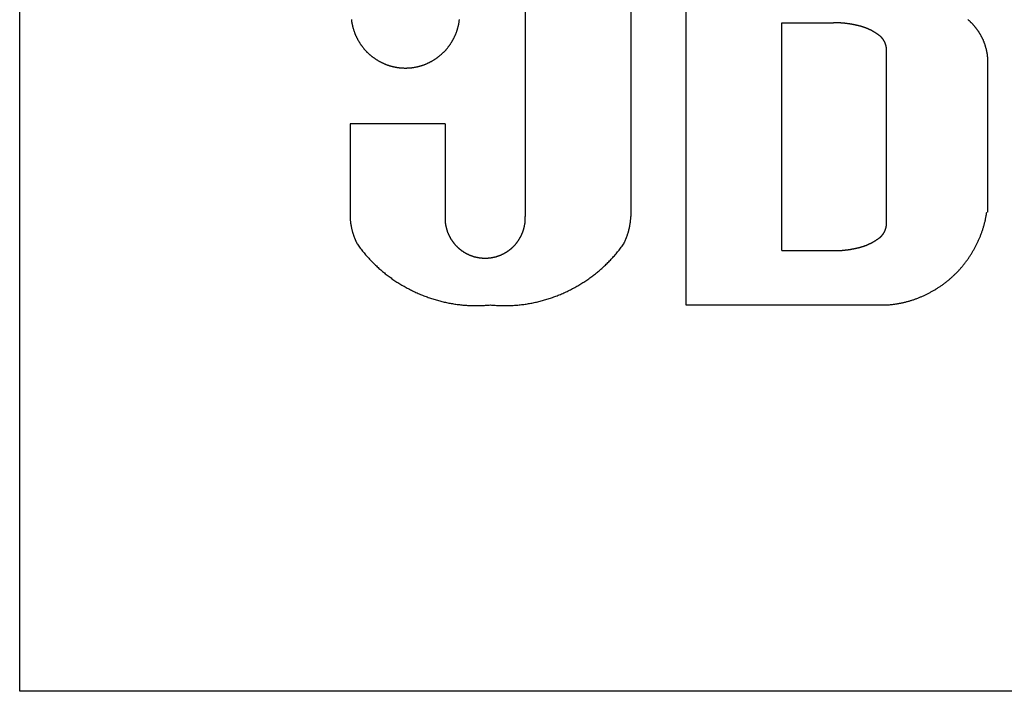
# Model space of a CAD drawing. Extents: x -12300 to 12300, y -2684 to 2667.
# Drawn here: x -3439 to -3422, y 154 to 165 of the extents above; entities that cross this region are included whole.
import ezdxf

# ---------------------------------------------------------------- set-up
doc = ezdxf.new("R2010")
doc.units = 0
doc.header["$LTSCALE"] = 101.6
doc.header["$MEASUREMENT"] = 0
doc.layers.add('DATA', color=7, linetype='CONTINUOUS')

msp = doc.modelspace()

# ---------------------------------------------------------------- linework, layer by layer
at = {"layer": 'DATA', "color": 7, "linetype": 'Continuous'}
for p, q in [((-3439, 154), (-3439, 177)), ((-3430.379, 170.425), (-3430.379, 162.093)), ((-3428.579, 170.425), (-3428.579, 162.093)), ((-3427.642, 170.425), (-3427.642, 160.586)), ((-3426.004, 161.512), (-3426.004, 165.397)), ((-3426.004, 165.397), (-3425.122, 165.397)), ((-3424.221, 161.947), (-3424.221, 164.961)), ((-3422.493, 162.165), (-3422.493, 164.779)), ((-3431.748, 163.672), (-3433.368, 163.672)), ((-3433.368, 163.672), (-3433.368, 162.093)), ((-3431.748, 163.672), (-3431.748, 162.093)), ((-3426.004, 161.512), (-3425.122, 161.512)), ((-3427.642, 160.586), (-3424.221, 160.586)), ((-3411, 154), (-3439, 154))]:
    msp.add_line(p, q, dxfattribs=at)
at = {"layer": 'DATA', "color": 7, "linetype": 'Continuous', "flags": 128}
for points in [[(-3433.345, 165.452), (-3433.344, 165.444), (-3433.343, 165.437), (-3433.342, 165.429), (-3433.341, 165.422), (-3433.34, 165.414), (-3433.338, 165.407), (-3433.337, 165.399), (-3433.336, 165.392), (-3433.334, 165.384), (-3433.333, 165.377), (-3433.332, 165.369), (-3433.33, 165.362), (-3433.328, 165.355), (-3433.327, 165.347), (-3433.325, 165.34), (-3433.323, 165.332), (-3433.321, 165.325), (-3433.319, 165.318), (-3433.317, 165.31), (-3433.315, 165.303), (-3433.313, 165.296), (-3433.311, 165.289), (-3433.309, 165.281), (-3433.307, 165.274), (-3433.304, 165.267), (-3433.302, 165.26), (-3433.299, 165.253), (-3433.297, 165.246), (-3433.294, 165.238), (-3433.292, 165.231), (-3433.289, 165.224), (-3433.286, 165.217), (-3433.283, 165.21), (-3433.281, 165.203), (-3433.278, 165.196), (-3433.275, 165.189), (-3433.272, 165.182), (-3433.268, 165.175), (-3433.265, 165.168), (-3433.262, 165.161), (-3433.259, 165.154), (-3433.255, 165.147), (-3433.252, 165.14), (-3433.248, 165.133), (-3433.245, 165.127), (-3433.241, 165.12), (-3433.238, 165.113), (-3433.234, 165.106), (-3433.23, 165.099), (-3433.226, 165.092), (-3433.222, 165.086), (-3433.218, 165.079), (-3433.214, 165.072), (-3433.21, 165.066), (-3433.206, 165.059), (-3433.202, 165.053), (-3433.198, 165.046), (-3433.194, 165.04), (-3433.189, 165.033), (-3433.185, 165.027), (-3433.181, 165.021), (-3433.176, 165.014), (-3433.172, 165.008), (-3433.168, 165.002), (-3433.163, 164.996), (-3433.158, 164.99), (-3433.154, 164.984), (-3433.149, 164.978), (-3433.144, 164.972), (-3433.14, 164.966), (-3433.135, 164.96), (-3433.13, 164.954), (-3433.125, 164.948), (-3433.12, 164.943), (-3433.115, 164.937), (-3433.11, 164.931), (-3433.105, 164.926), (-3433.1, 164.92), (-3433.095, 164.915), (-3433.09, 164.909), (-3433.085, 164.904), (-3433.079, 164.898), (-3433.074, 164.893), (-3433.069, 164.888), (-3433.063, 164.883), (-3433.058, 164.877), (-3433.052, 164.872), (-3433.047, 164.867), (-3433.041, 164.862), (-3433.035, 164.857), (-3433.03, 164.852), (-3433.024, 164.847), (-3433.018, 164.842), (-3433.012, 164.838), (-3433.007, 164.833), (-3433.001, 164.828), (-3432.995, 164.823), (-3432.989, 164.819), (-3432.983, 164.814), (-3432.977, 164.809), (-3432.97, 164.805), (-3432.964, 164.8), (-3432.958, 164.796), (-3432.952, 164.792), (-3432.946, 164.787), (-3432.939, 164.783), (-3432.933, 164.779), (-3432.926, 164.775), (-3432.92, 164.77), (-3432.913, 164.766), (-3432.907, 164.762), (-3432.9, 164.758), (-3432.894, 164.754), (-3432.887, 164.75), (-3432.88, 164.746), (-3432.873, 164.743), (-3432.867, 164.739), (-3432.86, 164.735), (-3432.853, 164.731), (-3432.846, 164.728), (-3432.839, 164.724), (-3432.832, 164.721), (-3432.826, 164.718), (-3432.819, 164.714), (-3432.812, 164.711), (-3432.805, 164.708), (-3432.798, 164.705), (-3432.791, 164.701), (-3432.784, 164.698), (-3432.777, 164.695), (-3432.77, 164.693), (-3432.763, 164.69), (-3432.756, 164.687), (-3432.749, 164.684), (-3432.742, 164.682), (-3432.735, 164.679), (-3432.728, 164.676), (-3432.721, 164.674), (-3432.714, 164.672), (-3432.706, 164.669), (-3432.699, 164.667), (-3432.692, 164.665), (-3432.685, 164.662), (-3432.678, 164.66), (-3432.671, 164.658), (-3432.663, 164.656), (-3432.656, 164.654), (-3432.649, 164.653), (-3432.641, 164.651), (-3432.634, 164.649), (-3432.627, 164.647), (-3432.62, 164.646), (-3432.612, 164.644), (-3432.605, 164.643), (-3432.597, 164.641), (-3432.59, 164.64), (-3432.583, 164.639), (-3432.575, 164.637), (-3432.568, 164.636), (-3432.56, 164.635), (-3432.553, 164.634), (-3432.545, 164.633), (-3432.538, 164.632), (-3432.53, 164.631), (-3432.523, 164.63), (-3432.515, 164.629), (-3432.508, 164.629), (-3432.5, 164.628), (-3432.492, 164.627), (-3432.485, 164.627), (-3432.477, 164.627), (-3432.469, 164.626), (-3432.462, 164.626), (-3432.454, 164.626), (-3432.446, 164.625), (-3432.439, 164.625), (-3432.431, 164.625), (-3432.423, 164.625), (-3432.415, 164.625), (-3432.408, 164.625), (-3432.4, 164.625), (-3432.392, 164.626), (-3432.385, 164.626), (-3432.377, 164.626), (-3432.369, 164.627), (-3432.362, 164.627), (-3432.354, 164.627), (-3432.346, 164.628), (-3432.339, 164.629), (-3432.331, 164.629), (-3432.324, 164.63), (-3432.316, 164.631), (-3432.308, 164.632), (-3432.301, 164.633), (-3432.293, 164.634), (-3432.286, 164.635), (-3432.279, 164.636), (-3432.271, 164.637), (-3432.264, 164.639), (-3432.256, 164.64), (-3432.249, 164.641), (-3432.241, 164.643), (-3432.234, 164.644), (-3432.227, 164.646), (-3432.219, 164.647), (-3432.212, 164.649), (-3432.205, 164.651), (-3432.198, 164.653), (-3432.19, 164.654), (-3432.183, 164.656), (-3432.176, 164.658), (-3432.169, 164.66), (-3432.161, 164.662), (-3432.154, 164.665), (-3432.147, 164.667), (-3432.14, 164.669), (-3432.133, 164.672), (-3432.126, 164.674), (-3432.118, 164.676), (-3432.111, 164.679), (-3432.104, 164.682), (-3432.097, 164.684), (-3432.09, 164.687), (-3432.083, 164.69), (-3432.076, 164.693), (-3432.069, 164.695), (-3432.062, 164.698), (-3432.055, 164.701), (-3432.048, 164.705), (-3432.041, 164.708), (-3432.034, 164.711), (-3432.028, 164.714), (-3432.021, 164.718), (-3432.014, 164.721), (-3432.007, 164.724), (-3432, 164.728), (-3431.993, 164.731), (-3431.987, 164.735), (-3431.98, 164.739), (-3431.973, 164.743), (-3431.966, 164.746), (-3431.959, 164.75), (-3431.953, 164.754), (-3431.946, 164.758), (-3431.94, 164.762), (-3431.933, 164.766), (-3431.926, 164.77), (-3431.92, 164.775), (-3431.913, 164.779), (-3431.907, 164.783), (-3431.901, 164.787), (-3431.894, 164.792), (-3431.888, 164.796), (-3431.882, 164.8), (-3431.876, 164.805), (-3431.87, 164.809), (-3431.864, 164.814), (-3431.858, 164.819), (-3431.852, 164.823), (-3431.846, 164.828), (-3431.84, 164.833), (-3431.834, 164.838), (-3431.828, 164.842), (-3431.822, 164.847), (-3431.817, 164.852), (-3431.811, 164.857), (-3431.805, 164.862), (-3431.8, 164.867), (-3431.794, 164.872), (-3431.789, 164.877), (-3431.783, 164.883), (-3431.778, 164.888), (-3431.772, 164.893), (-3431.767, 164.898), (-3431.762, 164.904), (-3431.757, 164.909), (-3431.751, 164.915), (-3431.746, 164.92), (-3431.741, 164.926), (-3431.736, 164.931), (-3431.731, 164.937), (-3431.726, 164.943), (-3431.721, 164.948), (-3431.716, 164.954), (-3431.711, 164.96), (-3431.707, 164.966), (-3431.702, 164.972), (-3431.697, 164.978), (-3431.692, 164.984), (-3431.688, 164.99), (-3431.683, 164.996), (-3431.679, 165.002), (-3431.674, 165.008), (-3431.67, 165.014), (-3431.665, 165.021), (-3431.661, 165.027), (-3431.657, 165.033), (-3431.653, 165.04), (-3431.648, 165.046), (-3431.644, 165.053), (-3431.64, 165.059), (-3431.636, 165.066), (-3431.632, 165.072), (-3431.628, 165.079), (-3431.624, 165.086), (-3431.62, 165.092), (-3431.616, 165.099), (-3431.612, 165.106), (-3431.609, 165.113), (-3431.605, 165.12), (-3431.601, 165.127), (-3431.598, 165.133), (-3431.594, 165.14), (-3431.591, 165.147), (-3431.588, 165.154), (-3431.584, 165.161), (-3431.581, 165.168), (-3431.578, 165.175), (-3431.575, 165.182), (-3431.572, 165.189), (-3431.569, 165.196), (-3431.566, 165.203), (-3431.563, 165.21), (-3431.56, 165.217), (-3431.557, 165.224), (-3431.555, 165.231), (-3431.552, 165.238), (-3431.549, 165.246), (-3431.547, 165.253), (-3431.544, 165.26), (-3431.542, 165.267), (-3431.54, 165.274), (-3431.537, 165.281), (-3431.535, 165.289), (-3431.533, 165.296), (-3431.531, 165.303), (-3431.529, 165.31), (-3431.527, 165.318), (-3431.525, 165.325), (-3431.523, 165.332), (-3431.521, 165.34), (-3431.52, 165.347), (-3431.518, 165.355), (-3431.516, 165.362), (-3431.515, 165.369), (-3431.513, 165.377), (-3431.512, 165.384), (-3431.51, 165.392), (-3431.509, 165.399), (-3431.508, 165.407), (-3431.507, 165.414), (-3431.506, 165.422), (-3431.505, 165.429), (-3431.504, 165.437), (-3431.503, 165.444), (-3431.502, 165.452)], [(-3424.731, 165.354), (-3424.737, 165.355), (-3424.743, 165.356), (-3424.749, 165.358), (-3424.755, 165.359), (-3424.761, 165.36), (-3424.767, 165.361), (-3424.773, 165.363), (-3424.779, 165.364), (-3424.785, 165.365), (-3424.792, 165.366), (-3424.798, 165.367), (-3424.804, 165.368), (-3424.81, 165.37), (-3424.816, 165.371), (-3424.822, 165.372), (-3424.828, 165.373), (-3424.834, 165.374), (-3424.84, 165.375), (-3424.846, 165.376), (-3424.852, 165.377), (-3424.858, 165.378), (-3424.864, 165.379), (-3424.87, 165.379), (-3424.876, 165.38), (-3424.882, 165.381), (-3424.889, 165.382), (-3424.895, 165.383), (-3424.901, 165.384), (-3424.907, 165.384), (-3424.913, 165.385), (-3424.919, 165.386), (-3424.925, 165.386), (-3424.931, 165.387), (-3424.937, 165.388), (-3424.943, 165.388), (-3424.95, 165.389), (-3424.956, 165.389), (-3424.962, 165.39), (-3424.968, 165.391), (-3424.974, 165.391), (-3424.98, 165.392), (-3424.986, 165.392), (-3424.992, 165.392), (-3424.998, 165.393), (-3425.005, 165.393), (-3425.011, 165.394), (-3425.017, 165.394), (-3425.023, 165.394), (-3425.029, 165.395), (-3425.035, 165.395), (-3425.041, 165.395), (-3425.048, 165.395), (-3425.054, 165.396), (-3425.06, 165.396), (-3425.066, 165.396), (-3425.072, 165.396), (-3425.078, 165.396), (-3425.085, 165.396), (-3425.091, 165.396), (-3425.097, 165.397), (-3425.103, 165.397), (-3425.109, 165.397), (-3425.115, 165.397), (-3425.122, 165.397), (-3425.122, 165.397)], [(-3422.493, 164.779), (-3422.493, 164.787), (-3422.494, 164.794), (-3422.494, 164.802), (-3422.495, 164.809), (-3422.496, 164.816), (-3422.497, 164.824), (-3422.497, 164.831), (-3422.498, 164.838), (-3422.499, 164.846), (-3422.5, 164.853), (-3422.501, 164.86), (-3422.502, 164.868), (-3422.504, 164.875), (-3422.505, 164.882), (-3422.506, 164.889), (-3422.507, 164.896), (-3422.509, 164.904), (-3422.51, 164.911), (-3422.512, 164.918), (-3422.513, 164.925), (-3422.515, 164.932), (-3422.517, 164.939), (-3422.518, 164.946), (-3422.52, 164.953), (-3422.522, 164.96), (-3422.524, 164.967), (-3422.526, 164.974), (-3422.528, 164.981), (-3422.53, 164.988), (-3422.532, 164.995), (-3422.534, 165.002), (-3422.536, 165.009), (-3422.538, 165.016), (-3422.541, 165.023), (-3422.543, 165.03), (-3422.545, 165.037), (-3422.548, 165.043), (-3422.55, 165.05), (-3422.553, 165.057), (-3422.556, 165.064), (-3422.558, 165.071), (-3422.561, 165.077), (-3422.564, 165.084), (-3422.567, 165.091), (-3422.569, 165.097), (-3422.572, 165.104), (-3422.575, 165.111), (-3422.578, 165.117), (-3422.582, 165.124), (-3422.585, 165.131), (-3422.588, 165.137), (-3422.591, 165.144), (-3422.595, 165.15), (-3422.598, 165.157), (-3422.601, 165.163), (-3422.605, 165.17), (-3422.608, 165.176), (-3422.612, 165.183), (-3422.616, 165.189), (-3422.619, 165.196), (-3422.623, 165.202), (-3422.627, 165.208), (-3422.631, 165.215), (-3422.635, 165.221), (-3422.635, 165.221), (-3422.639, 165.227), (-3422.643, 165.234), (-3422.647, 165.24), (-3422.651, 165.246), (-3422.655, 165.252), (-3422.659, 165.258), (-3422.663, 165.264), (-3422.667, 165.271), (-3422.672, 165.277), (-3422.676, 165.282), (-3422.68, 165.288), (-3422.685, 165.294), (-3422.689, 165.3), (-3422.693, 165.306), (-3422.698, 165.312), (-3422.703, 165.317), (-3422.707, 165.323), (-3422.712, 165.329), (-3422.716, 165.334), (-3422.721, 165.34), (-3422.726, 165.345), (-3422.731, 165.351), (-3422.735, 165.356), (-3422.74, 165.362), (-3422.745, 165.367), (-3422.75, 165.372), (-3422.755, 165.377), (-3422.76, 165.383), (-3422.765, 165.388), (-3422.77, 165.393), (-3422.775, 165.398), (-3422.781, 165.403), (-3422.786, 165.408), (-3422.791, 165.413), (-3422.796, 165.418), (-3422.802, 165.423), (-3422.807, 165.428), (-3422.812, 165.432), (-3422.818, 165.437), (-3422.823, 165.442), (-3422.829, 165.447), (-3422.834, 165.451)], [(-3424.341, 165.178), (-3424.346, 165.182), (-3424.352, 165.186), (-3424.357, 165.19), (-3424.363, 165.194), (-3424.368, 165.198), (-3424.374, 165.202), (-3424.38, 165.206), (-3424.385, 165.21), (-3424.391, 165.213), (-3424.397, 165.217), (-3424.402, 165.221), (-3424.408, 165.224), (-3424.414, 165.228), (-3424.419, 165.232), (-3424.425, 165.235), (-3424.431, 165.239), (-3424.437, 165.242), (-3424.443, 165.245), (-3424.448, 165.249), (-3424.454, 165.252), (-3424.46, 165.255), (-3424.466, 165.258), (-3424.472, 165.262), (-3424.478, 165.265), (-3424.484, 165.268), (-3424.49, 165.271), (-3424.496, 165.274), (-3424.502, 165.277), (-3424.508, 165.28), (-3424.514, 165.283), (-3424.52, 165.285), (-3424.526, 165.288), (-3424.532, 165.291), (-3424.538, 165.293), (-3424.544, 165.296), (-3424.551, 165.299), (-3424.557, 165.301), (-3424.563, 165.304), (-3424.569, 165.306), (-3424.575, 165.309), (-3424.582, 165.311), (-3424.588, 165.313), (-3424.594, 165.316), (-3424.601, 165.318), (-3424.607, 165.32), (-3424.613, 165.322), (-3424.62, 165.324), (-3424.626, 165.326), (-3424.633, 165.328), (-3424.639, 165.33), (-3424.645, 165.332), (-3424.652, 165.334), (-3424.658, 165.336), (-3424.665, 165.338), (-3424.671, 165.34), (-3424.678, 165.341), (-3424.685, 165.343), (-3424.691, 165.345), (-3424.698, 165.346), (-3424.704, 165.348), (-3424.711, 165.349), (-3424.718, 165.351), (-3424.724, 165.352), (-3424.731, 165.354), (-3424.731, 165.354)], [(-3424.221, 164.961), (-3424.221, 164.963), (-3424.222, 164.965), (-3424.222, 164.967), (-3424.222, 164.969), (-3424.222, 164.971), (-3424.223, 164.973), (-3424.223, 164.975), (-3424.223, 164.977), (-3424.224, 164.979), (-3424.224, 164.981), (-3424.224, 164.983), (-3424.224, 164.985), (-3424.225, 164.987), (-3424.225, 164.989), (-3424.226, 164.991), (-3424.226, 164.993), (-3424.226, 164.995), (-3424.227, 164.996), (-3424.227, 164.998), (-3424.228, 165), (-3424.228, 165.002), (-3424.229, 165.004), (-3424.229, 165.006), (-3424.23, 165.008), (-3424.23, 165.01), (-3424.231, 165.012), (-3424.231, 165.014), (-3424.232, 165.016), (-3424.232, 165.018), (-3424.233, 165.02), (-3424.233, 165.021), (-3424.234, 165.023), (-3424.234, 165.025), (-3424.235, 165.027), (-3424.236, 165.029), (-3424.236, 165.031), (-3424.237, 165.033), (-3424.238, 165.035), (-3424.238, 165.036), (-3424.239, 165.038), (-3424.24, 165.04), (-3424.24, 165.042), (-3424.241, 165.044), (-3424.242, 165.046), (-3424.242, 165.048), (-3424.243, 165.049), (-3424.244, 165.051), (-3424.245, 165.053), (-3424.246, 165.055), (-3424.246, 165.057), (-3424.247, 165.059), (-3424.248, 165.06), (-3424.249, 165.062), (-3424.25, 165.064), (-3424.251, 165.066), (-3424.251, 165.068), (-3424.252, 165.069), (-3424.253, 165.071), (-3424.254, 165.073), (-3424.255, 165.075), (-3424.256, 165.076), (-3424.257, 165.078), (-3424.258, 165.08), (-3424.259, 165.082), (-3424.259, 165.082), (-3424.26, 165.084), (-3424.261, 165.085), (-3424.262, 165.087), (-3424.263, 165.089), (-3424.264, 165.091), (-3424.265, 165.092), (-3424.266, 165.094), (-3424.267, 165.096), (-3424.268, 165.097), (-3424.269, 165.099), (-3424.27, 165.101), (-3424.271, 165.102), (-3424.272, 165.104), (-3424.273, 165.106), (-3424.274, 165.107), (-3424.276, 165.109), (-3424.277, 165.111), (-3424.278, 165.112), (-3424.279, 165.114), (-3424.28, 165.115), (-3424.281, 165.117), (-3424.283, 165.119), (-3424.284, 165.12), (-3424.285, 165.122), (-3424.286, 165.123), (-3424.287, 165.125), (-3424.289, 165.127), (-3424.29, 165.128), (-3424.291, 165.13), (-3424.292, 165.131), (-3424.294, 165.133), (-3424.295, 165.134), (-3424.296, 165.136), (-3424.297, 165.137), (-3424.299, 165.139), (-3424.3, 165.14), (-3424.301, 165.142), (-3424.303, 165.143), (-3424.304, 165.144), (-3424.305, 165.146), (-3424.307, 165.147), (-3424.308, 165.149), (-3424.31, 165.15), (-3424.311, 165.152), (-3424.312, 165.153), (-3424.314, 165.154), (-3424.315, 165.156), (-3424.317, 165.157), (-3424.318, 165.158), (-3424.319, 165.16), (-3424.321, 165.161), (-3424.322, 165.162), (-3424.324, 165.164), (-3424.325, 165.165), (-3424.327, 165.166), (-3424.328, 165.168), (-3424.33, 165.169), (-3424.331, 165.17), (-3424.333, 165.172), (-3424.334, 165.173), (-3424.336, 165.174), (-3424.338, 165.175), (-3424.339, 165.177), (-3424.341, 165.178), (-3424.341, 165.178)], [(-3433.368, 162.093), (-3433.368, 162.085), (-3433.368, 162.077), (-3433.367, 162.069), (-3433.367, 162.062), (-3433.366, 162.054), (-3433.365, 162.046), (-3433.365, 162.038), (-3433.364, 162.031), (-3433.363, 162.023), (-3433.362, 162.015), (-3433.361, 162.008), (-3433.36, 162), (-3433.359, 161.992), (-3433.358, 161.985), (-3433.357, 161.977), (-3433.356, 161.969), (-3433.355, 161.962), (-3433.354, 161.954), (-3433.352, 161.947), (-3433.351, 161.939), (-3433.35, 161.932), (-3433.348, 161.924), (-3433.347, 161.917), (-3433.345, 161.909), (-3433.344, 161.902), (-3433.342, 161.894), (-3433.34, 161.887), (-3433.338, 161.879), (-3433.337, 161.872), (-3433.335, 161.865), (-3433.333, 161.857), (-3433.331, 161.85), (-3433.329, 161.842), (-3433.327, 161.835), (-3433.325, 161.828), (-3433.323, 161.82), (-3433.32, 161.813), (-3433.318, 161.806), (-3433.316, 161.798), (-3433.314, 161.791), (-3433.311, 161.784), (-3433.309, 161.777), (-3433.306, 161.769), (-3433.304, 161.762), (-3433.301, 161.755), (-3433.299, 161.748), (-3433.296, 161.741), (-3433.293, 161.733), (-3433.29, 161.726), (-3433.287, 161.719), (-3433.285, 161.712), (-3433.282, 161.705), (-3433.279, 161.698), (-3433.276, 161.691), (-3433.272, 161.684), (-3433.269, 161.677), (-3433.266, 161.67), (-3433.263, 161.663), (-3433.26, 161.656), (-3433.256, 161.649), (-3433.253, 161.642), (-3433.249, 161.635), (-3433.246, 161.628), (-3433.242, 161.621), (-3433.242, 161.621)], [(-3431.748, 162.093), (-3431.748, 162.087), (-3431.748, 162.081), (-3431.748, 162.075), (-3431.748, 162.069), (-3431.748, 162.063), (-3431.748, 162.058), (-3431.748, 162.052), (-3431.748, 162.046), (-3431.748, 162.04), (-3431.747, 162.034), (-3431.747, 162.029), (-3431.747, 162.023), (-3431.746, 162.017), (-3431.746, 162.011), (-3431.745, 162.006), (-3431.745, 162), (-3431.744, 161.994), (-3431.744, 161.989), (-3431.743, 161.983), (-3431.742, 161.977), (-3431.741, 161.972), (-3431.741, 161.966), (-3431.74, 161.96), (-3431.739, 161.955), (-3431.738, 161.949), (-3431.737, 161.943), (-3431.736, 161.938), (-3431.735, 161.932), (-3431.733, 161.927), (-3431.732, 161.921), (-3431.731, 161.916), (-3431.73, 161.91), (-3431.728, 161.905), (-3431.727, 161.899), (-3431.725, 161.894), (-3431.724, 161.888), (-3431.722, 161.883), (-3431.721, 161.877), (-3431.719, 161.872), (-3431.718, 161.866), (-3431.716, 161.861), (-3431.714, 161.856), (-3431.712, 161.85), (-3431.71, 161.845), (-3431.709, 161.839), (-3431.707, 161.834), (-3431.705, 161.829), (-3431.703, 161.823), (-3431.7, 161.818), (-3431.698, 161.813), (-3431.696, 161.807), (-3431.694, 161.802), (-3431.692, 161.797), (-3431.689, 161.791), (-3431.687, 161.786), (-3431.684, 161.781), (-3431.682, 161.776), (-3431.679, 161.771), (-3431.677, 161.765), (-3431.674, 161.76), (-3431.672, 161.755), (-3431.669, 161.75), (-3431.666, 161.745), (-3431.663, 161.739), (-3431.663, 161.739), (-3431.66, 161.734), (-3431.658, 161.729), (-3431.655, 161.724), (-3431.652, 161.719), (-3431.649, 161.714), (-3431.646, 161.709), (-3431.643, 161.704), (-3431.64, 161.699), (-3431.637, 161.694), (-3431.633, 161.69), (-3431.63, 161.685), (-3431.627, 161.68), (-3431.624, 161.675), (-3431.62, 161.671), (-3431.617, 161.666), (-3431.614, 161.661), (-3431.61, 161.657), (-3431.607, 161.652), (-3431.603, 161.648), (-3431.6, 161.643), (-3431.596, 161.639), (-3431.593, 161.634), (-3431.589, 161.63), (-3431.586, 161.625), (-3431.582, 161.621), (-3431.578, 161.617), (-3431.574, 161.613), (-3431.571, 161.608), (-3431.567, 161.604), (-3431.563, 161.6), (-3431.559, 161.596), (-3431.555, 161.592), (-3431.551, 161.588), (-3431.547, 161.584), (-3431.543, 161.58), (-3431.539, 161.576), (-3431.535, 161.572), (-3431.531, 161.568), (-3431.527, 161.564), (-3431.523, 161.56), (-3431.518, 161.557), (-3431.514, 161.553), (-3431.51, 161.549), (-3431.506, 161.545), (-3431.501, 161.542), (-3431.497, 161.538), (-3431.492, 161.535), (-3431.488, 161.531), (-3431.483, 161.528), (-3431.479, 161.524), (-3431.474, 161.521), (-3431.47, 161.517), (-3431.465, 161.514), (-3431.46, 161.511), (-3431.456, 161.507), (-3431.451, 161.504), (-3431.446, 161.501), (-3431.441, 161.498), (-3431.437, 161.494), (-3431.432, 161.491), (-3431.427, 161.488), (-3431.422, 161.485), (-3431.417, 161.482), (-3431.412, 161.479), (-3431.412, 161.479), (-3431.407, 161.476), (-3431.402, 161.473), (-3431.397, 161.47), (-3431.392, 161.468), (-3431.386, 161.465), (-3431.381, 161.462), (-3431.376, 161.459), (-3431.371, 161.457), (-3431.366, 161.454), (-3431.361, 161.452), (-3431.356, 161.449), (-3431.35, 161.447), (-3431.345, 161.444), (-3431.34, 161.442), (-3431.335, 161.44), (-3431.33, 161.437), (-3431.324, 161.435), (-3431.319, 161.433), (-3431.314, 161.431), (-3431.309, 161.429), (-3431.303, 161.427), (-3431.298, 161.425), (-3431.293, 161.423), (-3431.287, 161.421), (-3431.282, 161.419), (-3431.277, 161.418), (-3431.271, 161.416), (-3431.266, 161.414), (-3431.26, 161.412), (-3431.255, 161.411), (-3431.25, 161.409), (-3431.244, 161.408), (-3431.239, 161.406), (-3431.233, 161.405), (-3431.228, 161.404), (-3431.222, 161.402), (-3431.217, 161.401), (-3431.211, 161.4), (-3431.206, 161.399), (-3431.2, 161.398), (-3431.195, 161.396), (-3431.189, 161.395), (-3431.184, 161.394), (-3431.178, 161.394), (-3431.172, 161.393), (-3431.167, 161.392), (-3431.161, 161.391), (-3431.156, 161.39), (-3431.15, 161.39), (-3431.144, 161.389), (-3431.139, 161.388), (-3431.133, 161.388), (-3431.127, 161.387), (-3431.121, 161.387), (-3431.116, 161.386), (-3431.11, 161.386), (-3431.104, 161.386), (-3431.098, 161.385), (-3431.093, 161.385), (-3431.087, 161.385), (-3431.081, 161.385), (-3431.075, 161.385), (-3431.069, 161.385), (-3431.064, 161.385), (-3431.064, 161.385)], [(-3431.064, 161.385), (-3431.058, 161.385), (-3431.052, 161.385), (-3431.046, 161.385), (-3431.04, 161.385), (-3431.035, 161.385), (-3431.029, 161.385), (-3431.023, 161.386), (-3431.017, 161.386), (-3431.012, 161.386), (-3431.006, 161.387), (-3431, 161.387), (-3430.994, 161.388), (-3430.989, 161.388), (-3430.983, 161.389), (-3430.977, 161.39), (-3430.972, 161.39), (-3430.966, 161.391), (-3430.961, 161.392), (-3430.955, 161.393), (-3430.949, 161.394), (-3430.944, 161.394), (-3430.938, 161.395), (-3430.933, 161.396), (-3430.927, 161.398), (-3430.922, 161.399), (-3430.916, 161.4), (-3430.911, 161.401), (-3430.905, 161.402), (-3430.9, 161.404), (-3430.894, 161.405), (-3430.889, 161.406), (-3430.883, 161.408), (-3430.878, 161.409), (-3430.872, 161.411), (-3430.867, 161.412), (-3430.862, 161.414), (-3430.856, 161.416), (-3430.851, 161.418), (-3430.845, 161.419), (-3430.84, 161.421), (-3430.835, 161.423), (-3430.829, 161.425), (-3430.824, 161.427), (-3430.819, 161.429), (-3430.814, 161.431), (-3430.808, 161.433), (-3430.803, 161.435), (-3430.798, 161.437), (-3430.793, 161.44), (-3430.787, 161.442), (-3430.782, 161.444), (-3430.777, 161.447), (-3430.772, 161.449), (-3430.767, 161.452), (-3430.761, 161.454), (-3430.756, 161.457), (-3430.751, 161.459), (-3430.746, 161.462), (-3430.741, 161.465), (-3430.736, 161.468), (-3430.731, 161.47), (-3430.726, 161.473), (-3430.721, 161.476), (-3430.716, 161.479), (-3430.716, 161.479), (-3430.711, 161.482), (-3430.706, 161.485), (-3430.701, 161.488), (-3430.696, 161.491), (-3430.691, 161.494), (-3430.686, 161.498), (-3430.681, 161.501), (-3430.676, 161.504), (-3430.672, 161.507), (-3430.667, 161.511), (-3430.662, 161.514), (-3430.658, 161.517), (-3430.653, 161.521), (-3430.648, 161.524), (-3430.644, 161.528), (-3430.639, 161.531), (-3430.635, 161.535), (-3430.63, 161.538), (-3430.626, 161.542), (-3430.622, 161.545), (-3430.617, 161.549), (-3430.613, 161.553), (-3430.609, 161.557), (-3430.605, 161.56), (-3430.6, 161.564), (-3430.596, 161.568), (-3430.592, 161.572), (-3430.588, 161.576), (-3430.584, 161.58), (-3430.58, 161.584), (-3430.576, 161.588), (-3430.572, 161.592), (-3430.568, 161.596), (-3430.564, 161.6), (-3430.56, 161.604), (-3430.557, 161.608), (-3430.553, 161.613), (-3430.549, 161.617), (-3430.545, 161.621), (-3430.542, 161.625), (-3430.538, 161.63), (-3430.534, 161.634), (-3430.531, 161.639), (-3430.527, 161.643), (-3430.524, 161.648), (-3430.52, 161.652), (-3430.517, 161.657), (-3430.514, 161.661), (-3430.51, 161.666), (-3430.507, 161.671), (-3430.504, 161.675), (-3430.5, 161.68), (-3430.497, 161.685), (-3430.494, 161.69), (-3430.491, 161.694), (-3430.488, 161.699), (-3430.485, 161.704), (-3430.482, 161.709), (-3430.479, 161.714), (-3430.476, 161.719), (-3430.473, 161.724), (-3430.47, 161.729), (-3430.467, 161.734), (-3430.464, 161.739), (-3430.464, 161.739), (-3430.461, 161.745), (-3430.458, 161.75), (-3430.456, 161.755), (-3430.453, 161.76), (-3430.45, 161.765), (-3430.448, 161.771), (-3430.445, 161.776), (-3430.443, 161.781), (-3430.44, 161.786), (-3430.438, 161.791), (-3430.436, 161.797), (-3430.433, 161.802), (-3430.431, 161.807), (-3430.429, 161.813), (-3430.427, 161.818), (-3430.425, 161.823), (-3430.423, 161.829), (-3430.421, 161.834), (-3430.419, 161.839), (-3430.417, 161.845), (-3430.415, 161.85), (-3430.413, 161.856), (-3430.411, 161.861), (-3430.41, 161.866), (-3430.408, 161.872), (-3430.406, 161.877), (-3430.405, 161.883), (-3430.403, 161.888), (-3430.402, 161.894), (-3430.4, 161.899), (-3430.399, 161.905), (-3430.398, 161.91), (-3430.396, 161.916), (-3430.395, 161.921), (-3430.394, 161.927), (-3430.393, 161.932), (-3430.392, 161.938), (-3430.391, 161.943), (-3430.39, 161.949), (-3430.389, 161.955), (-3430.388, 161.96), (-3430.387, 161.966), (-3430.386, 161.972), (-3430.385, 161.977), (-3430.384, 161.983), (-3430.384, 161.989), (-3430.383, 161.994), (-3430.383, 162), (-3430.382, 162.006), (-3430.381, 162.011), (-3430.381, 162.017), (-3430.381, 162.023), (-3430.38, 162.029), (-3430.38, 162.034), (-3430.38, 162.04), (-3430.379, 162.046), (-3430.379, 162.052), (-3430.379, 162.058), (-3430.379, 162.063), (-3430.379, 162.069), (-3430.379, 162.075), (-3430.379, 162.081), (-3430.379, 162.087), (-3430.379, 162.093), (-3430.379, 162.093)], [(-3428.705, 161.621), (-3428.701, 161.628), (-3428.698, 161.635), (-3428.694, 161.642), (-3428.691, 161.649), (-3428.688, 161.656), (-3428.684, 161.663), (-3428.681, 161.67), (-3428.678, 161.677), (-3428.675, 161.684), (-3428.672, 161.691), (-3428.669, 161.698), (-3428.666, 161.705), (-3428.663, 161.712), (-3428.66, 161.719), (-3428.657, 161.726), (-3428.654, 161.733), (-3428.651, 161.741), (-3428.649, 161.748), (-3428.646, 161.755), (-3428.644, 161.762), (-3428.641, 161.769), (-3428.638, 161.777), (-3428.636, 161.784), (-3428.634, 161.791), (-3428.631, 161.798), (-3428.629, 161.806), (-3428.627, 161.813), (-3428.625, 161.82), (-3428.622, 161.828), (-3428.62, 161.835), (-3428.618, 161.842), (-3428.616, 161.85), (-3428.614, 161.857), (-3428.612, 161.865), (-3428.611, 161.872), (-3428.609, 161.879), (-3428.607, 161.887), (-3428.605, 161.894), (-3428.604, 161.902), (-3428.602, 161.909), (-3428.601, 161.917), (-3428.599, 161.924), (-3428.598, 161.932), (-3428.596, 161.939), (-3428.595, 161.947), (-3428.594, 161.954), (-3428.592, 161.962), (-3428.591, 161.969), (-3428.59, 161.977), (-3428.589, 161.985), (-3428.588, 161.992), (-3428.587, 162), (-3428.586, 162.008), (-3428.585, 162.015), (-3428.584, 162.023), (-3428.583, 162.031), (-3428.583, 162.038), (-3428.582, 162.046), (-3428.581, 162.054), (-3428.581, 162.062), (-3428.58, 162.069), (-3428.58, 162.077), (-3428.579, 162.085), (-3428.579, 162.093), (-3428.579, 162.093)], [(-3424.221, 160.586), (-3424.208, 160.587), (-3424.195, 160.588), (-3424.182, 160.589), (-3424.168, 160.59), (-3424.155, 160.592), (-3424.142, 160.593), (-3424.129, 160.594), (-3424.116, 160.596), (-3424.103, 160.598), (-3424.09, 160.599), (-3424.077, 160.601), (-3424.064, 160.603), (-3424.051, 160.605), (-3424.038, 160.607), (-3424.026, 160.609), (-3424.013, 160.612), (-3424, 160.614), (-3423.987, 160.617), (-3423.974, 160.619), (-3423.962, 160.622), (-3423.949, 160.624), (-3423.936, 160.627), (-3423.924, 160.63), (-3423.911, 160.633), (-3423.898, 160.636), (-3423.886, 160.639), (-3423.873, 160.643), (-3423.861, 160.646), (-3423.848, 160.649), (-3423.836, 160.653), (-3423.823, 160.657), (-3423.811, 160.66), (-3423.799, 160.664), (-3423.786, 160.668), (-3423.774, 160.672), (-3423.762, 160.676), (-3423.749, 160.68), (-3423.737, 160.684), (-3423.725, 160.689), (-3423.713, 160.693), (-3423.701, 160.698), (-3423.688, 160.702), (-3423.676, 160.707), (-3423.664, 160.712), (-3423.652, 160.717), (-3423.64, 160.722), (-3423.628, 160.727), (-3423.616, 160.732), (-3423.604, 160.737), (-3423.592, 160.742), (-3423.58, 160.748), (-3423.569, 160.753), (-3423.557, 160.759), (-3423.545, 160.764), (-3423.533, 160.77), (-3423.521, 160.776), (-3423.51, 160.782), (-3423.498, 160.788), (-3423.486, 160.794), (-3423.475, 160.8), (-3423.463, 160.807), (-3423.451, 160.813), (-3423.44, 160.82), (-3423.428, 160.826), (-3423.428, 160.826), (-3423.417, 160.833), (-3423.405, 160.839), (-3423.394, 160.846), (-3423.382, 160.853), (-3423.371, 160.86), (-3423.36, 160.867), (-3423.349, 160.874), (-3423.338, 160.881), (-3423.327, 160.888), (-3423.316, 160.896), (-3423.305, 160.903), (-3423.294, 160.91), (-3423.283, 160.918), (-3423.273, 160.925), (-3423.262, 160.933), (-3423.251, 160.941), (-3423.241, 160.948), (-3423.231, 160.956), (-3423.22, 160.964), (-3423.21, 160.972), (-3423.2, 160.98), (-3423.189, 160.988), (-3423.179, 160.996), (-3423.169, 161.004), (-3423.159, 161.013), (-3423.149, 161.021), (-3423.139, 161.03), (-3423.129, 161.038), (-3423.12, 161.047), (-3423.11, 161.055), (-3423.1, 161.064), (-3423.091, 161.073), (-3423.081, 161.082), (-3423.072, 161.091), (-3423.062, 161.1), (-3423.053, 161.109), (-3423.044, 161.118), (-3423.035, 161.127), (-3423.026, 161.136), (-3423.016, 161.145), (-3423.007, 161.155), (-3422.999, 161.164), (-3422.99, 161.174), (-3422.981, 161.183), (-3422.972, 161.193), (-3422.963, 161.203), (-3422.955, 161.213), (-3422.946, 161.223), (-3422.938, 161.232), (-3422.929, 161.242), (-3422.921, 161.253), (-3422.912, 161.263), (-3422.904, 161.273), (-3422.896, 161.283), (-3422.888, 161.294), (-3422.88, 161.304), (-3422.872, 161.314), (-3422.864, 161.325), (-3422.856, 161.336), (-3422.848, 161.346), (-3422.84, 161.357), (-3422.833, 161.368), (-3422.825, 161.379), (-3422.817, 161.39), (-3422.817, 161.39), (-3422.81, 161.401), (-3422.803, 161.412), (-3422.795, 161.423), (-3422.788, 161.434), (-3422.781, 161.445), (-3422.774, 161.457), (-3422.767, 161.468), (-3422.76, 161.479), (-3422.753, 161.49), (-3422.746, 161.502), (-3422.74, 161.513), (-3422.733, 161.524), (-3422.727, 161.536), (-3422.72, 161.547), (-3422.714, 161.559), (-3422.708, 161.57), (-3422.702, 161.582), (-3422.696, 161.594), (-3422.69, 161.605), (-3422.684, 161.617), (-3422.678, 161.629), (-3422.672, 161.64), (-3422.667, 161.652), (-3422.661, 161.664), (-3422.656, 161.676), (-3422.65, 161.688), (-3422.645, 161.7), (-3422.64, 161.712), (-3422.635, 161.724), (-3422.63, 161.736), (-3422.625, 161.748), (-3422.62, 161.76), (-3422.615, 161.772), (-3422.611, 161.784), (-3422.606, 161.796), (-3422.602, 161.809), (-3422.597, 161.821), (-3422.593, 161.833), (-3422.589, 161.846), (-3422.584, 161.858), (-3422.58, 161.87), (-3422.576, 161.883), (-3422.573, 161.895), (-3422.569, 161.908), (-3422.565, 161.92), (-3422.561, 161.933), (-3422.558, 161.946), (-3422.554, 161.958), (-3422.551, 161.971), (-3422.548, 161.984), (-3422.544, 161.996), (-3422.541, 162.009), (-3422.538, 162.022), (-3422.535, 162.035), (-3422.532, 162.048), (-3422.53, 162.061), (-3422.527, 162.074), (-3422.524, 162.087), (-3422.522, 162.1), (-3422.519, 162.113), (-3422.517, 162.126), (-3422.515, 162.139), (-3422.513, 162.152), (-3422.511, 162.165), (-3422.511, 162.165)], [(-3424.341, 161.73), (-3424.339, 161.732), (-3424.338, 161.733), (-3424.336, 161.734), (-3424.334, 161.735), (-3424.333, 161.737), (-3424.331, 161.738), (-3424.33, 161.739), (-3424.328, 161.741), (-3424.327, 161.742), (-3424.325, 161.743), (-3424.324, 161.744), (-3424.322, 161.746), (-3424.321, 161.747), (-3424.319, 161.749), (-3424.318, 161.75), (-3424.317, 161.751), (-3424.315, 161.753), (-3424.314, 161.754), (-3424.312, 161.755), (-3424.311, 161.757), (-3424.31, 161.758), (-3424.308, 161.76), (-3424.307, 161.761), (-3424.305, 161.762), (-3424.304, 161.764), (-3424.303, 161.765), (-3424.301, 161.767), (-3424.3, 161.768), (-3424.299, 161.77), (-3424.297, 161.771), (-3424.296, 161.773), (-3424.295, 161.774), (-3424.294, 161.776), (-3424.292, 161.777), (-3424.291, 161.779), (-3424.29, 161.78), (-3424.289, 161.782), (-3424.287, 161.783), (-3424.286, 161.785), (-3424.285, 161.786), (-3424.284, 161.788), (-3424.283, 161.79), (-3424.281, 161.791), (-3424.28, 161.793), (-3424.279, 161.794), (-3424.278, 161.796), (-3424.277, 161.798), (-3424.276, 161.799), (-3424.274, 161.801), (-3424.273, 161.803), (-3424.272, 161.804), (-3424.271, 161.806), (-3424.27, 161.808), (-3424.269, 161.809), (-3424.268, 161.811), (-3424.267, 161.813), (-3424.266, 161.814), (-3424.265, 161.816), (-3424.264, 161.818), (-3424.263, 161.819), (-3424.262, 161.821), (-3424.261, 161.823), (-3424.26, 161.825), (-3424.259, 161.826), (-3424.259, 161.826), (-3424.258, 161.828), (-3424.257, 161.83), (-3424.256, 161.832), (-3424.255, 161.834), (-3424.254, 161.835), (-3424.253, 161.837), (-3424.252, 161.839), (-3424.251, 161.841), (-3424.251, 161.843), (-3424.25, 161.844), (-3424.249, 161.846), (-3424.248, 161.848), (-3424.247, 161.85), (-3424.246, 161.852), (-3424.246, 161.853), (-3424.245, 161.855), (-3424.244, 161.857), (-3424.243, 161.859), (-3424.242, 161.861), (-3424.242, 161.863), (-3424.241, 161.864), (-3424.24, 161.866), (-3424.24, 161.868), (-3424.239, 161.87), (-3424.238, 161.872), (-3424.238, 161.874), (-3424.237, 161.876), (-3424.236, 161.877), (-3424.236, 161.879), (-3424.235, 161.881), (-3424.234, 161.883), (-3424.234, 161.885), (-3424.233, 161.887), (-3424.233, 161.889), (-3424.232, 161.891), (-3424.232, 161.893), (-3424.231, 161.895), (-3424.231, 161.896), (-3424.23, 161.898), (-3424.23, 161.9), (-3424.229, 161.902), (-3424.229, 161.904), (-3424.228, 161.906), (-3424.228, 161.908), (-3424.227, 161.91), (-3424.227, 161.912), (-3424.226, 161.914), (-3424.226, 161.916), (-3424.226, 161.918), (-3424.225, 161.92), (-3424.225, 161.922), (-3424.224, 161.924), (-3424.224, 161.926), (-3424.224, 161.928), (-3424.224, 161.929), (-3424.223, 161.931), (-3424.223, 161.933), (-3424.223, 161.935), (-3424.222, 161.937), (-3424.222, 161.939), (-3424.222, 161.941), (-3424.222, 161.943), (-3424.221, 161.945), (-3424.221, 161.947), (-3424.221, 161.947)], [(-3424.731, 161.555), (-3424.724, 161.556), (-3424.718, 161.558), (-3424.711, 161.559), (-3424.704, 161.561), (-3424.698, 161.562), (-3424.691, 161.564), (-3424.685, 161.565), (-3424.678, 161.567), (-3424.671, 161.569), (-3424.665, 161.57), (-3424.658, 161.572), (-3424.652, 161.574), (-3424.645, 161.576), (-3424.639, 161.578), (-3424.633, 161.58), (-3424.626, 161.582), (-3424.62, 161.584), (-3424.613, 161.586), (-3424.607, 161.588), (-3424.601, 161.59), (-3424.594, 161.593), (-3424.588, 161.595), (-3424.582, 161.597), (-3424.575, 161.6), (-3424.569, 161.602), (-3424.563, 161.605), (-3424.557, 161.607), (-3424.551, 161.61), (-3424.544, 161.612), (-3424.538, 161.615), (-3424.532, 161.617), (-3424.526, 161.62), (-3424.52, 161.623), (-3424.514, 161.626), (-3424.508, 161.629), (-3424.502, 161.632), (-3424.496, 161.634), (-3424.49, 161.637), (-3424.484, 161.64), (-3424.478, 161.644), (-3424.472, 161.647), (-3424.466, 161.65), (-3424.46, 161.653), (-3424.454, 161.656), (-3424.448, 161.66), (-3424.443, 161.663), (-3424.437, 161.666), (-3424.431, 161.67), (-3424.425, 161.673), (-3424.419, 161.677), (-3424.414, 161.68), (-3424.408, 161.684), (-3424.402, 161.687), (-3424.397, 161.691), (-3424.391, 161.695), (-3424.385, 161.699), (-3424.38, 161.702), (-3424.374, 161.706), (-3424.368, 161.71), (-3424.363, 161.714), (-3424.357, 161.718), (-3424.352, 161.722), (-3424.346, 161.726), (-3424.341, 161.73), (-3424.341, 161.73)], [(-3433.242, 161.621), (-3433.23, 161.604), (-3433.218, 161.587), (-3433.205, 161.57), (-3433.193, 161.554), (-3433.18, 161.537), (-3433.167, 161.521), (-3433.154, 161.505), (-3433.141, 161.489), (-3433.128, 161.473), (-3433.115, 161.457), (-3433.101, 161.442), (-3433.088, 161.426), (-3433.074, 161.411), (-3433.061, 161.396), (-3433.047, 161.381), (-3433.033, 161.366), (-3433.019, 161.351), (-3433.005, 161.336), (-3432.991, 161.322), (-3432.977, 161.307), (-3432.962, 161.293), (-3432.948, 161.279), (-3432.933, 161.265), (-3432.918, 161.251), (-3432.904, 161.237), (-3432.889, 161.223), (-3432.874, 161.21), (-3432.859, 161.196), (-3432.843, 161.183), (-3432.828, 161.17), (-3432.813, 161.157), (-3432.797, 161.144), (-3432.781, 161.131), (-3432.766, 161.119), (-3432.75, 161.106), (-3432.734, 161.094), (-3432.718, 161.082), (-3432.701, 161.069), (-3432.685, 161.058), (-3432.669, 161.046), (-3432.652, 161.034), (-3432.636, 161.022), (-3432.619, 161.011), (-3432.602, 161), (-3432.585, 160.988), (-3432.568, 160.977), (-3432.551, 160.966), (-3432.534, 160.956), (-3432.517, 160.945), (-3432.499, 160.934), (-3432.482, 160.924), (-3432.464, 160.914), (-3432.446, 160.904), (-3432.428, 160.894), (-3432.41, 160.884), (-3432.392, 160.874), (-3432.374, 160.864), (-3432.356, 160.855), (-3432.337, 160.845), (-3432.319, 160.836), (-3432.3, 160.827), (-3432.282, 160.818), (-3432.263, 160.809), (-3432.244, 160.801), (-3432.244, 160.801), (-3432.225, 160.792), (-3432.206, 160.784), (-3432.187, 160.775), (-3432.168, 160.767), (-3432.149, 160.759), (-3432.13, 160.752), (-3432.11, 160.744), (-3432.091, 160.737), (-3432.072, 160.729), (-3432.053, 160.722), (-3432.034, 160.715), (-3432.014, 160.709), (-3431.995, 160.702), (-3431.976, 160.696), (-3431.956, 160.689), (-3431.937, 160.683), (-3431.917, 160.677), (-3431.898, 160.672), (-3431.879, 160.666), (-3431.859, 160.661), (-3431.839, 160.655), (-3431.82, 160.65), (-3431.8, 160.645), (-3431.781, 160.641), (-3431.761, 160.636), (-3431.741, 160.632), (-3431.722, 160.627), (-3431.702, 160.623), (-3431.682, 160.619), (-3431.662, 160.616), (-3431.643, 160.612), (-3431.623, 160.609), (-3431.603, 160.605), (-3431.583, 160.602), (-3431.563, 160.599), (-3431.543, 160.596), (-3431.523, 160.594), (-3431.503, 160.591), (-3431.483, 160.589), (-3431.463, 160.587), (-3431.443, 160.585), (-3431.423, 160.583), (-3431.403, 160.582), (-3431.383, 160.58), (-3431.362, 160.579), (-3431.342, 160.578), (-3431.322, 160.577), (-3431.302, 160.576), (-3431.281, 160.575), (-3431.261, 160.575), (-3431.241, 160.575), (-3431.22, 160.575), (-3431.2, 160.575), (-3431.18, 160.575), (-3431.159, 160.575), (-3431.139, 160.576), (-3431.118, 160.576), (-3431.097, 160.577), (-3431.077, 160.578), (-3431.056, 160.58), (-3431.036, 160.581), (-3431.015, 160.582), (-3430.994, 160.584), (-3430.974, 160.586), (-3430.974, 160.586)], [(-3430.974, 160.586), (-3430.953, 160.584), (-3430.932, 160.582), (-3430.912, 160.581), (-3430.891, 160.58), (-3430.87, 160.578), (-3430.85, 160.577), (-3430.829, 160.576), (-3430.809, 160.576), (-3430.788, 160.575), (-3430.768, 160.575), (-3430.747, 160.575), (-3430.727, 160.575), (-3430.706, 160.575), (-3430.686, 160.575), (-3430.666, 160.575), (-3430.646, 160.576), (-3430.625, 160.577), (-3430.605, 160.578), (-3430.585, 160.579), (-3430.565, 160.58), (-3430.544, 160.582), (-3430.524, 160.583), (-3430.504, 160.585), (-3430.484, 160.587), (-3430.464, 160.589), (-3430.444, 160.591), (-3430.424, 160.594), (-3430.404, 160.596), (-3430.384, 160.599), (-3430.364, 160.602), (-3430.344, 160.605), (-3430.324, 160.609), (-3430.305, 160.612), (-3430.285, 160.616), (-3430.265, 160.619), (-3430.245, 160.623), (-3430.226, 160.627), (-3430.206, 160.632), (-3430.186, 160.636), (-3430.167, 160.641), (-3430.147, 160.645), (-3430.127, 160.65), (-3430.108, 160.655), (-3430.088, 160.661), (-3430.069, 160.666), (-3430.049, 160.672), (-3430.03, 160.677), (-3430.01, 160.683), (-3429.991, 160.689), (-3429.972, 160.696), (-3429.952, 160.702), (-3429.933, 160.709), (-3429.914, 160.715), (-3429.894, 160.722), (-3429.875, 160.729), (-3429.856, 160.737), (-3429.837, 160.744), (-3429.818, 160.752), (-3429.799, 160.759), (-3429.779, 160.767), (-3429.76, 160.775), (-3429.741, 160.784), (-3429.722, 160.792), (-3429.703, 160.801), (-3429.703, 160.801), (-3429.684, 160.809), (-3429.666, 160.818), (-3429.647, 160.827), (-3429.628, 160.836), (-3429.61, 160.845), (-3429.591, 160.855), (-3429.573, 160.864), (-3429.555, 160.874), (-3429.537, 160.884), (-3429.519, 160.894), (-3429.501, 160.904), (-3429.483, 160.914), (-3429.466, 160.924), (-3429.448, 160.934), (-3429.431, 160.945), (-3429.413, 160.956), (-3429.396, 160.966), (-3429.379, 160.977), (-3429.362, 160.988), (-3429.345, 161), (-3429.328, 161.011), (-3429.312, 161.022), (-3429.295, 161.034), (-3429.278, 161.046), (-3429.262, 161.058), (-3429.246, 161.069), (-3429.23, 161.082), (-3429.214, 161.094), (-3429.198, 161.106), (-3429.182, 161.119), (-3429.166, 161.131), (-3429.15, 161.144), (-3429.135, 161.157), (-3429.119, 161.17), (-3429.104, 161.183), (-3429.089, 161.196), (-3429.074, 161.21), (-3429.059, 161.223), (-3429.044, 161.237), (-3429.029, 161.251), (-3429.014, 161.265), (-3429, 161.279), (-3428.985, 161.293), (-3428.971, 161.307), (-3428.956, 161.322), (-3428.942, 161.336), (-3428.928, 161.351), (-3428.914, 161.366), (-3428.9, 161.381), (-3428.886, 161.396), (-3428.873, 161.411), (-3428.859, 161.426), (-3428.846, 161.442), (-3428.832, 161.457), (-3428.819, 161.473), (-3428.806, 161.489), (-3428.793, 161.505), (-3428.78, 161.521), (-3428.767, 161.537), (-3428.755, 161.554), (-3428.742, 161.57), (-3428.73, 161.587), (-3428.717, 161.604), (-3428.705, 161.621), (-3428.705, 161.621)], [(-3425.122, 161.512), (-3425.115, 161.512), (-3425.109, 161.512), (-3425.103, 161.512), (-3425.097, 161.512), (-3425.091, 161.512), (-3425.085, 161.512), (-3425.078, 161.512), (-3425.072, 161.512), (-3425.066, 161.512), (-3425.06, 161.512), (-3425.054, 161.513), (-3425.048, 161.513), (-3425.041, 161.513), (-3425.035, 161.513), (-3425.029, 161.514), (-3425.023, 161.514), (-3425.017, 161.514), (-3425.011, 161.515), (-3425.005, 161.515), (-3424.998, 161.515), (-3424.992, 161.516), (-3424.986, 161.516), (-3424.98, 161.517), (-3424.974, 161.517), (-3424.968, 161.518), (-3424.962, 161.518), (-3424.956, 161.519), (-3424.95, 161.519), (-3424.943, 161.52), (-3424.937, 161.521), (-3424.931, 161.521), (-3424.925, 161.522), (-3424.919, 161.523), (-3424.913, 161.523), (-3424.907, 161.524), (-3424.901, 161.525), (-3424.895, 161.526), (-3424.889, 161.526), (-3424.882, 161.527), (-3424.876, 161.528), (-3424.87, 161.529), (-3424.864, 161.53), (-3424.858, 161.531), (-3424.852, 161.532), (-3424.846, 161.533), (-3424.84, 161.534), (-3424.834, 161.534), (-3424.828, 161.536), (-3424.822, 161.537), (-3424.816, 161.538), (-3424.81, 161.539), (-3424.804, 161.54), (-3424.798, 161.541), (-3424.792, 161.542), (-3424.785, 161.543), (-3424.779, 161.544), (-3424.773, 161.546), (-3424.767, 161.547), (-3424.761, 161.548), (-3424.755, 161.549), (-3424.749, 161.551), (-3424.743, 161.552), (-3424.737, 161.553), (-3424.731, 161.555), (-3424.731, 161.555)]]:
    msp.add_lwpolyline(points, dxfattribs=at)
at = {"layer": 'DATA', "color": 7, "linetype": 'Continuous'}
msp.add_arc((-3432, 161.998), 1.4, 281.6095, 281.6131, dxfattribs=at)

doc.saveas('drawing.dxf')
